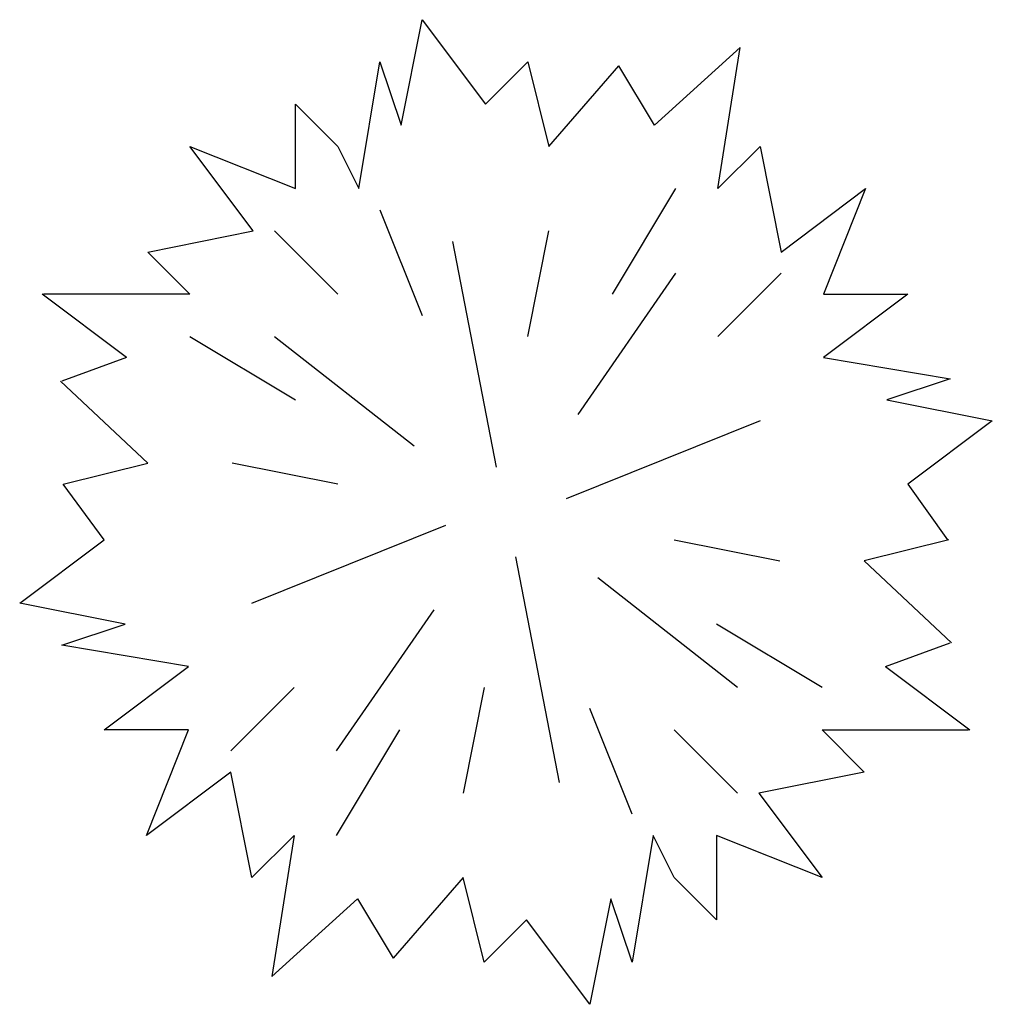
# Model space of a CAD drawing. Units: millimetres. Extents: x -8889 to -8837.2, y 21799.6 to 21876.1.
# Drawn here: x -8864.3 to -8862.4, y 21865.2 to 21867.2 of the extents above; entities that cross this region are included whole.
import ezdxf

# ---------------------------------------------------------------- set-up
doc = ezdxf.new("R2010")
doc.units = ezdxf.units.MM
doc.header["$LTSCALE"] = 0.5
doc.layers.add('aStavba-az_objekt', color=7, linetype='Continuous')

msp = doc.modelspace()

# ---------------------------------------------------------------- linework, layer by layer
at = {"layer": 'aStavba-az_objekt'}
for p, q in [((-8863.5821, 21866.9467), (-8863.5398, 21867.1583)), ((-8863.5398, 21867.1583), (-8863.4128, 21866.989)), ((-8863.0743, 21866.9467), (-8862.9024, 21867.1028)), ((-8862.9473, 21866.8198), (-8862.9024, 21867.1028)), ((-8863.6667, 21866.8198), (-8863.6244, 21867.0737)), ((-8863.6244, 21867.0737), (-8863.5821, 21866.9467)), ((-8863.3705, 21867.0314), (-8863.3282, 21867.0737)), ((-8863.3282, 21867.0737), (-8863.2859, 21866.9044)), ((-8863.2859, 21866.9044), (-8863.1457, 21867.0657)), ((-8863.0743, 21866.9467), (-8863.1457, 21867.0657)), ((-8863.4128, 21866.989), (-8863.3705, 21867.0314)), ((-8863.7937, 21866.8198), (-8863.7937, 21866.989)), ((-8863.7937, 21866.989), (-8863.709, 21866.9044)), ((-8864.0052, 21866.9044), (-8863.7937, 21866.8198)), ((-8863.8783, 21866.7352), (-8864.0052, 21866.9044)), ((-8863.709, 21866.9044), (-8863.6667, 21866.8198)), ((-8862.9473, 21866.8198), (-8862.8627, 21866.9044)), ((-8862.8627, 21866.9044), (-8862.8204, 21866.6928)), ((-8863.032, 21866.8198), (-8863.1589, 21866.6082)), ((-8862.8204, 21866.6928), (-8862.6511, 21866.8198)), ((-8862.6511, 21866.8198), (-8862.7358, 21866.6082)), ((-8863.6244, 21866.7775), (-8863.5398, 21866.5659)), ((-8864.0899, 21866.6928), (-8863.8783, 21866.7352)), ((-8863.836, 21866.7352), (-8863.709, 21866.6082)), ((-8863.3282, 21866.5236), (-8863.2859, 21866.7352)), ((-8863.4789, 21866.714), (-8863.3917, 21866.2617)), ((-8864.0052, 21866.6082), (-8864.0899, 21866.6928)), ((-8863.032, 21866.6505), (-8863.2277, 21866.3675)), ((-8862.8204, 21866.6505), (-8862.9473, 21866.5236)), ((-8864.1322, 21866.4813), (-8864.3014, 21866.6082)), ((-8864.0052, 21866.6082), (-8864.2988, 21866.6082)), ((-8862.5665, 21866.6082), (-8862.7358, 21866.4813)), ((-8862.7358, 21866.6082), (-8862.5665, 21866.6082)), ((-8864.0052, 21866.5236), (-8863.7937, 21866.3966)), ((-8863.836, 21866.5236), (-8863.5556, 21866.3041)), ((-8864.1322, 21866.4813), (-8864.2618, 21866.4337)), ((-8862.7358, 21866.4813), (-8862.4819, 21866.4389)), ((-8862.4819, 21866.4389), (-8862.6088, 21866.3966)), ((-8864.0899, 21866.2697), (-8864.2644, 21866.4337)), ((-8862.6088, 21866.3966), (-8862.3973, 21866.3543)), ((-8862.8627, 21866.3543), (-8863.2515, 21866.1983)), ((-8862.3973, 21866.3543), (-8862.5665, 21866.2274)), ((-8864.2591, 21866.2274), (-8864.0899, 21866.2697)), ((-8863.709, 21866.2274), (-8863.9206, 21866.2697)), ((-8864.1771, 21866.1163), (-8864.2591, 21866.2274)), ((-8862.5665, 21866.2274), (-8862.4872, 21866.1163)), ((-8863.8809, 21865.9893), (-8863.4922, 21866.1454)), ((-8864.3464, 21865.9893), (-8864.1771, 21866.1163)), ((-8863.0346, 21866.1163), (-8862.823, 21866.074)), ((-8862.4845, 21866.1163), (-8862.6538, 21866.074)), ((-8863.2647, 21865.6297), (-8863.352, 21866.0819)), ((-8862.6538, 21866.074), (-8862.4792, 21865.91)), ((-8862.9077, 21865.8201), (-8863.188, 21866.0396)), ((-8864.1348, 21865.947), (-8864.3464, 21865.9893)), ((-8863.7117, 21865.6931), (-8863.516, 21865.9761)), ((-8864.2618, 21865.9047), (-8864.1348, 21865.947)), ((-8862.7384, 21865.8201), (-8862.95, 21865.947)), ((-8862.6115, 21865.8624), (-8862.4819, 21865.91)), ((-8864.0079, 21865.8624), (-8864.2618, 21865.9047)), ((-8864.1771, 21865.7355), (-8864.0079, 21865.8624)), ((-8862.6115, 21865.8624), (-8862.4422, 21865.7355)), ((-8863.9232, 21865.6931), (-8863.7963, 21865.8201)), ((-8863.4155, 21865.8201), (-8863.4578, 21865.6085)), ((-8863.1193, 21865.5662), (-8863.2039, 21865.7778)), ((-8864.0079, 21865.7355), (-8864.1771, 21865.7355)), ((-8864.0925, 21865.5239), (-8864.0079, 21865.7355)), ((-8863.7117, 21865.5239), (-8863.5847, 21865.7355)), ((-8862.9077, 21865.6085), (-8863.0346, 21865.7355)), ((-8862.7384, 21865.7355), (-8862.4449, 21865.7355)), ((-8862.7384, 21865.7355), (-8862.6538, 21865.6508)), ((-8863.9232, 21865.6508), (-8864.0925, 21865.5239)), ((-8863.8809, 21865.4392), (-8863.9232, 21865.6508)), ((-8862.6538, 21865.6508), (-8862.8654, 21865.6085)), ((-8862.8654, 21865.6085), (-8862.7384, 21865.4392)), ((-8863.7963, 21865.5239), (-8863.8809, 21865.4392)), ((-8863.7963, 21865.5239), (-8863.8413, 21865.2409)), ((-8863.0769, 21865.5239), (-8863.1193, 21865.27)), ((-8863.0346, 21865.4392), (-8863.0769, 21865.5239)), ((-8862.7384, 21865.4392), (-8862.95, 21865.5239)), ((-8862.95, 21865.5239), (-8862.95, 21865.3546)), ((-8863.4578, 21865.4392), (-8863.5979, 21865.2779)), ((-8863.4155, 21865.27), (-8863.4578, 21865.4392)), ((-8862.95, 21865.3546), (-8863.0346, 21865.4392)), ((-8863.6694, 21865.3969), (-8863.8413, 21865.2409)), ((-8863.6694, 21865.3969), (-8863.5979, 21865.2779)), ((-8863.1616, 21865.3969), (-8863.2039, 21865.1854)), ((-8863.1193, 21865.27), (-8863.1616, 21865.3969)), ((-8863.3308, 21865.3546), (-8863.3731, 21865.3123)), ((-8863.2039, 21865.1854), (-8863.3308, 21865.3546)), ((-8863.3731, 21865.3123), (-8863.4155, 21865.27))]:
    msp.add_line(p, q, dxfattribs=at)

doc.saveas('drawing.dxf')
